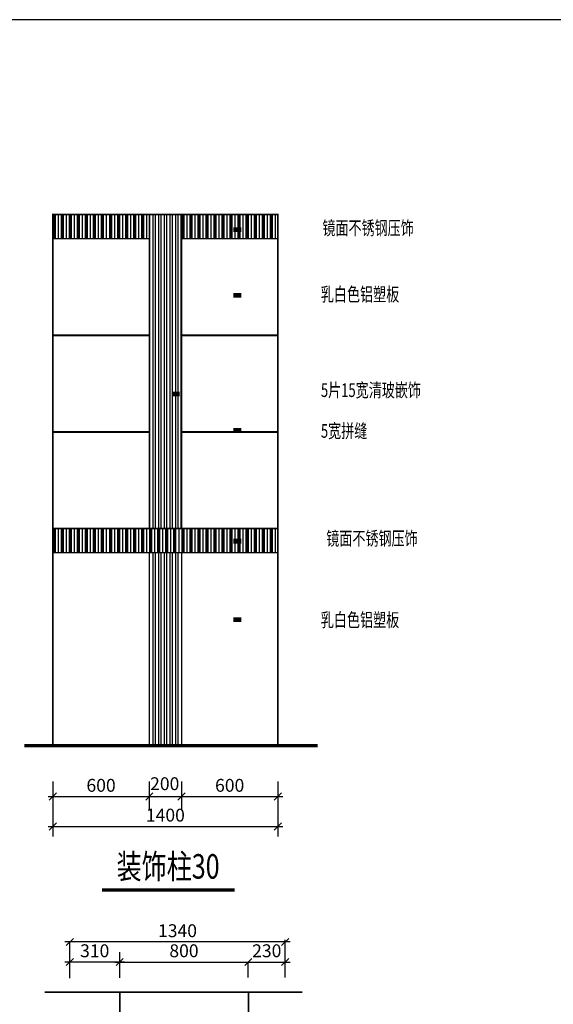
# Model space of a CAD drawing. Units: inches. Extents: x 138960 to 199760, y 51522 to 63110.
# Drawn here: x 173652 to 176971, y 56993 to 63110 of the extents above; entities that cross this region are included whole.
import ezdxf

# ---------------------------------------------------------------- set-up
doc = ezdxf.new("R2010")
doc.units = ezdxf.units.IN
doc.header["$MEASUREMENT"] = 0
doc.layers.get('0').update_dxf_attribs({"color": 2})
doc.layers.add('0-Frame', color=142, linetype='Continuous')
doc.layers.add('7', color=7, linetype='Continuous')
doc.styles.add('1', font='txt', dxfattribs={"width": 0.75})
doc.styles.add('HZ0', font='TXT.shx', dxfattribs={"width": 0.75, "bigfont": 'hztxt.shx'})
doc.styles.add('HZ111', font='txt', dxfattribs={"width": 0.7})
doc.dimstyles.new('100', dxfattribs={"dimscale": 0, "dimtxt": 300, "dimasz": 100, "dimexe": 0, "dimexo": 0, "dimgap": 45, "dimtad": 1, "dimdec": 0, "dimdsep": 46, "dimtxsty": 'HZ0', "dimblk1": 'ARCHTICK', "dimblk2": 'ARCHTICK', "dimsah": 1, "dimcen": 2.5, "dimdle": 100, "dimse1": 1, "dimclrd": 256, "dimclre": 256, "dimclrt": 256, "dimadec": 0, "dimazin": 0, "dimtfac": 1, "dimtdec": 0, "dimtofl": 0, "dimtmove": 2, "dimatfit": 3, "dimldrblk": 'ARCHTICK', "dimfxl": 1, "dimtolj": 1, "dimtzin": 0, "dimarcsym": 0})

# ---------------------------------------------------------------- blocks, each defined once
blk = doc.blocks.new('_OBLIQUE')
at = {"color": 0, "linetype": 'ByBlock'}
blk.add_line((-0.5, -0.5), (0.5, 0.5), dxfattribs=at)
blk = doc.blocks.new('*D454')
at = {"lineweight": -2}
for p, q in [((173828.4, 58097.9), (175288.4, 58097.9)), ((175258.4, 58101.1), (175258.4, 58097.9))]:
    blk.add_line(p, q, dxfattribs=at)
at = {"layer": 'Defpoints', "color": 0}
for p in [(173858.4, 58101.1), (175258.4, 58101.1), (175258.4, 58097.9)]:
    blk.add_point(p, dxfattribs=at)
at = {"lineweight": -2, "xscale": 45, "yscale": 45, "zscale": 45, "rotation": 180}
blk.add_blockref('_OBLIQUE', (173858.4, 58097.9), dxfattribs=at)
at = {"lineweight": -2, "xscale": 45, "yscale": 45, "zscale": 45}
blk.add_blockref('_OBLIQUE', (175258.4, 58097.9), dxfattribs=at)
at = {"insert": (174558.4, 58167.9), "char_height": 80, "attachment_point": 5, "style": 'HZ0'}
blk.add_mtext('\\A1;1400', dxfattribs=at)
blk = doc.blocks.new('_ARCHTICK')
at = {"color": 0, "linetype": 'ByBlock', "const_width": 0.15}
blk.add_lwpolyline([(-0.5, -0.5), (0.5, 0.5)], dxfattribs=at)
blk = doc.blocks.new('*D455')
at = {"lineweight": -2}
for p, q in [((174628.4, 58283.1), (175288.4, 58283.1)), ((175258.4, 58286.3), (175258.4, 58283.1))]:
    blk.add_line(p, q, dxfattribs=at)
at = {"layer": 'Defpoints', "color": 0}
for p in [(174658.4, 58286.3), (175258.4, 58286.3), (175258.4, 58283.1)]:
    blk.add_point(p, dxfattribs=at)
at = {"lineweight": -2, "xscale": 45, "yscale": 45, "zscale": 45, "rotation": 180}
blk.add_blockref('_OBLIQUE', (174658.4, 58283.1), dxfattribs=at)
at = {"lineweight": -2, "xscale": 45, "yscale": 45, "zscale": 45}
blk.add_blockref('_OBLIQUE', (175258.4, 58283.1), dxfattribs=at)
at = {"insert": (174958.4, 58353.1), "char_height": 80, "attachment_point": 5, "style": 'HZ0'}
blk.add_mtext('\\A1;600', dxfattribs=at)
blk = doc.blocks.new('*D456')
at = {"lineweight": -2}
blk.add_line((173828.4, 58283.1), (174488.4, 58283.1), dxfattribs=at)
at = {"layer": 'Defpoints', "color": 0}
for p in [(173858.4, 58283.1), (174458.4, 58283.1), (174458.4, 58283.1)]:
    blk.add_point(p, dxfattribs=at)
at = {"lineweight": -2, "xscale": 45, "yscale": 45, "zscale": 45, "rotation": 180}
blk.add_blockref('_OBLIQUE', (173858.4, 58283.1), dxfattribs=at)
at = {"lineweight": -2, "xscale": 45, "yscale": 45, "zscale": 45}
blk.add_blockref('_OBLIQUE', (174458.4, 58283.1), dxfattribs=at)
at = {"insert": (174158.4, 58353.1), "char_height": 80, "attachment_point": 5, "style": 'HZ0'}
blk.add_mtext('\\A1;600', dxfattribs=at)
blk = doc.blocks.new('*D457')
at = {"lineweight": -2}
for p, q in [((174428.4, 58283.1), (174688.4, 58283.1)), ((174658.4, 58286.3), (174658.4, 58283.1))]:
    blk.add_line(p, q, dxfattribs=at)
at = {"layer": 'Defpoints', "color": 0}
for p in [(174458.4, 58283.1), (174658.4, 58286.3), (174658.4, 58283.1)]:
    blk.add_point(p, dxfattribs=at)
at = {"lineweight": -2, "xscale": 45, "yscale": 45, "zscale": 45, "rotation": 180}
blk.add_blockref('_OBLIQUE', (174458.4, 58283.1), dxfattribs=at)
at = {"lineweight": -2, "xscale": 45, "yscale": 45, "zscale": 45}
blk.add_blockref('_OBLIQUE', (174658.4, 58283.1), dxfattribs=at)
at = {"insert": (174554.4, 58363.1), "char_height": 80, "attachment_point": 5, "style": 'HZ0'}
blk.add_mtext('\\A1;200', dxfattribs=at)
blk = doc.blocks.new('*D375')
at = {"lineweight": -2}
for p, q in [((174244.1, 57255.2), (175104.1, 57255.2)), ((175074.1, 57158.7), (175074.1, 57255.2))]:
    blk.add_line(p, q, dxfattribs=at)
at = {"layer": 'Defpoints', "color": 0}
for p in [(175074.1, 57255.2), (174274.1, 57158.7), (175074.1, 57158.7)]:
    blk.add_point(p, dxfattribs=at)
at = {"lineweight": -2, "xscale": 45, "yscale": 45, "zscale": 45, "rotation": 180}
blk.add_blockref('_OBLIQUE', (174274.1, 57255.2), dxfattribs=at)
at = {"lineweight": -2, "xscale": 45, "yscale": 45, "zscale": 45}
blk.add_blockref('_OBLIQUE', (175074.1, 57255.2), dxfattribs=at)
at = {"insert": (174674.1, 57325.2), "char_height": 80, "attachment_point": 5, "style": 'HZ0'}
blk.add_mtext('\\A1;800', dxfattribs=at)
blk = doc.blocks.new('*D376')
at = {"lineweight": -2}
for p, q in [((175333.9, 57379.8), (173933.7, 57379.8)), ((173963.7, 57155.6), (173963.7, 57379.8))]:
    blk.add_line(p, q, dxfattribs=at)
at = {"layer": 'Defpoints', "color": 0}
for p in [(173963.7, 57379.8), (173963.7, 57155.6), (175303.9, 57158.8)]:
    blk.add_point(p, dxfattribs=at)
at = {"lineweight": -2, "xscale": 45, "yscale": 45, "zscale": 45, "rotation": 180}
blk.add_blockref('_OBLIQUE', (173963.7, 57379.8), dxfattribs=at)
at = {"lineweight": -2, "xscale": 45, "yscale": 45, "zscale": 45}
blk.add_blockref('_OBLIQUE', (175303.9, 57379.8), dxfattribs=at)
at = {"insert": (174633.8, 57449.8), "char_height": 80, "attachment_point": 5, "style": 'HZ0'}
blk.add_mtext('\\A1;1340', dxfattribs=at)
blk = doc.blocks.new('*D377')
at = {"lineweight": -2}
for p, q in [((174304.1, 57255.2), (173933.7, 57255.2)), ((173963.7, 57155.6), (173963.7, 57255.2))]:
    blk.add_line(p, q, dxfattribs=at)
at = {"layer": 'Defpoints', "color": 0}
for p in [(173963.7, 57255.2), (173963.7, 57155.6), (174274.1, 57158.7)]:
    blk.add_point(p, dxfattribs=at)
at = {"lineweight": -2, "xscale": 45, "yscale": 45, "zscale": 45, "rotation": 180}
blk.add_blockref('_OBLIQUE', (173963.7, 57255.2), dxfattribs=at)
at = {"lineweight": -2, "xscale": 45, "yscale": 45, "zscale": 45}
blk.add_blockref('_OBLIQUE', (174274.1, 57255.2), dxfattribs=at)
at = {"insert": (174118.9, 57325.2), "char_height": 80, "attachment_point": 5, "style": 'HZ0'}
blk.add_mtext('\\A1;310', dxfattribs=at)
blk = doc.blocks.new('*D378')
at = {"lineweight": -2}
for p, q in [((175044.1, 57255.2), (175333.9, 57255.2)), ((175303.9, 57158.8), (175303.9, 57255.2))]:
    blk.add_line(p, q, dxfattribs=at)
at = {"layer": 'Defpoints', "color": 0}
for p in [(175303.9, 57255.2), (175074.1, 57158.7), (175303.9, 57158.8)]:
    blk.add_point(p, dxfattribs=at)
at = {"lineweight": -2, "xscale": 45, "yscale": 45, "zscale": 45, "rotation": 180}
blk.add_blockref('_OBLIQUE', (175074.1, 57255.2), dxfattribs=at)
at = {"lineweight": -2, "xscale": 45, "yscale": 45, "zscale": 45}
blk.add_blockref('_OBLIQUE', (175303.9, 57255.2), dxfattribs=at)
at = {"insert": (175189, 57325.2), "char_height": 80, "attachment_point": 5, "style": 'HZ0'}
blk.add_mtext('\\A1;230', dxfattribs=at)

msp = doc.modelspace()

# ---------------------------------------------------------------- hatches: boundary and pattern name
at = {"layer": '7'}
h = msp.add_hatch(dxfattribs=at)
h.set_pattern_fill('PLASTI', color=9, scale=200, angle=90, style=0)
h.set_pattern_definition([(90, (-415475.605, 90081.424), (-50, 3e-15), []), (90, (-415481.855, 90081.424), (-50, 3e-15), []), (90, (-415488.105, 90081.424), (-50, 3e-15), []), (90, (-415506.855, 90081.424), (-50, 3e-15), [])])
h.paths.add_polyline_path([(175258.40484, 61749.73761), (175258.40484, 61899.73761), (174658.40484, 61899.73761), (174658.40484, 61749.73761)])
h.paths.add_polyline_path([(174458.40484, 61749.73761), (174458.40484, 61899.73761), (173858.40484, 61899.73761), (173858.40484, 61749.73761)])
h.paths.add_polyline_path([(175258.40484, 59799.73761), (175258.40484, 59949.73761), (173858.40484, 59949.73761), (173858.40484, 59799.73761)])

# ---------------------------------------------------------------- linework, layer by layer
for p, q in [((173858.40484, 58376.19639, -210.8074), (173858.40484, 58036.20148, -210.8074)), ((174458.40484, 58376.19639, -210.8074), (174458.40484, 58196.35681, -210.8074)), ((174658.40484, 58376.19639, -210.8074), (174658.40484, 58196.35681, -210.8074)), ((175258.40484, 58376.19639, -210.8074), (175258.40484, 58036.20148, -210.8074)), ((175303.94444, 57158.8441), (175303.94444, 57393.42379)), ((174274.62316, 57157.52147), (174274.62316, 57317.38917))]:
    msp.add_line(p, q)
at = {"elevation": -210.8074}
for points, const_width in [([(173858.40484, 58599.73761), (173858.40484, 61899.73761), (175258.40484, 61899.73761), (175258.40484, 58599.73761)], 10), ([(174461.8946, 59949.73761), (174461.8946, 61899.73761)], 7), ([(174654.91507, 59949.73761), (174654.91507, 61899.73761)], 7), ([(173858.40484, 59949.73761), (175258.40484, 59949.73761)], 7), ([(173858.40484, 59799.73761), (175258.40484, 59799.73761)], 7), ([(174458.40484, 58599.73761), (174458.40484, 59799.73761)], 7), ([(174658.40484, 58599.73761), (174658.40484, 59799.73761)], 7), ([(173681.487, 58599.73761), (175506.39766, 58599.73761)], 20)]:
    msp.add_lwpolyline(points, dxfattribs=dict(at, const_width=const_width))
at = {"color": 7}
for points in [[(175523.37426, 61805.54211, 0, 0, 0), (174981.00535, 61805.54211, 30, 30, 0), (175030.59708, 61805.54211, 30, 30, 0)], [(175523.37426, 61397.63618, 0, 0, 0), (174981.00535, 61397.63618, 30, 30, 0), (175030.59708, 61397.63618, 30, 30, 0)], [(175523.37426, 60784.097, 0, 0, 0), (174596.74797, 60784.097, 30, 30, 0), (174646.33971, 60784.097, 30, 30, 0)], [(175523.37426, 60557.67928, 0, 0, 0), (174981.00535, 60557.67928, 30, 30, 0), (175030.59708, 60557.67928, 30, 30, 0)], [(175523.37426, 59870.22628, 0, 0, 0), (174981.00535, 59870.22628, 30, 30, 0), (175030.59708, 59870.22628, 30, 30, 0)], [(175523.37426, 59382.18552, 0, 0, 0), (174981.00535, 59382.18552, 30, 30, 0), (175030.59708, 59382.18552, 30, 30, 0)]]:
    msp.add_lwpolyline(points, format="xyseb", dxfattribs=at)
at = {"color": 7, "const_width": 20.31746}
msp.add_lwpolyline([(174165.05099, 57703.17962), (174989.84544, 57703.17962)], dxfattribs=at)
at = {"const_width": 10}
for points in [[(173807.68325, 57068.45619), (175409.3675, 57068.45619)], [(174276.05081, 56652.963), (174276.05081, 57068.45619)], [(175076.05081, 57068.45619), (175076.05081, 56549.25529)]]:
    msp.add_lwpolyline(points, dxfattribs=at)
at = {"layer": '0-Frame'}
msp.add_lwpolyline([(165258.67286, 51575.00903), (180638.68837, 51575.00903), (180638.68837, 63110.02066), (165258.67286, 63110.02066)], close=True, dxfattribs=at)
at = {"layer": '7', "color": 7}
for p, q in [((173858.40484, 61899.73761, -210.8074), (175258.40484, 61899.73761, -210.8074)), ((173858.40484, 61899.73761, -210.8074), (173858.40484, 58599.73761, -210.8074)), ((174458.40484, 61899.73761, -210.8074), (174458.40484, 59949.73761, -210.8074)), ((174495.90484, 61899.73761, -210.8074), (174495.90484, 59949.73761, -210.8074)), ((174530.90484, 61899.73761, -210.8074), (174530.90484, 59949.73761, -210.8074)), ((174565.90484, 61899.73761, -210.8074), (174565.90484, 59949.73761, -210.8074)), ((174600.90484, 61899.73761, -210.8074), (174600.90484, 59949.73761, -210.8074)), ((174635.90484, 61899.73761, -210.8074), (174635.90484, 59949.73761, -210.8074)), ((174658.40484, 61899.73761, -210.8074), (174658.40484, 59949.73761, -210.8074)), ((175258.40484, 61899.73761, -210.8074), (175258.40484, 58599.73761, -210.8074)), ((173858.40484, 61749.73761, -210.8074), (174458.40484, 61749.73761, -210.8074)), ((174658.40484, 61749.73761, -210.8074), (175258.40484, 61749.73761, -210.8074)), ((173858.40484, 61152.23761, -210.8074), (174458.40484, 61152.23761, -210.8074)), ((173858.40484, 61147.23761, -210.8074), (174458.40484, 61147.23761, -210.8074)), ((174658.40484, 61152.23761, -210.8074), (175258.40484, 61152.23761, -210.8074)), ((174658.40484, 61147.23761, -210.8074), (175258.40484, 61147.23761, -210.8074)), ((173858.40484, 60552.23761, -210.8074), (174458.40484, 60552.23761, -210.8074)), ((173858.40484, 60547.23761, -210.8074), (174458.40484, 60547.23761, -210.8074)), ((174658.40484, 60552.23761, -210.8074), (175258.40484, 60552.23761, -210.8074)), ((174658.40484, 60547.23761, -210.8074), (175258.40484, 60547.23761, -210.8074)), ((173858.40484, 59949.73761, -210.8074), (175258.40484, 59949.73761, -210.8074)), ((173858.40484, 59799.73761, -210.8074), (175258.40484, 59799.73761, -210.8074)), ((174458.40484, 59799.73761, -210.8074), (174458.40484, 58599.73761, -210.8074)), ((174495.90484, 59799.73761, -210.8074), (174495.90484, 58599.73761, -210.8074)), ((174530.90484, 59799.73761, -210.8074), (174530.90484, 58599.73761, -210.8074)), ((174565.90484, 59799.73761, -210.8074), (174565.90484, 58599.73761, -210.8074)), ((174600.90484, 59799.73761, -210.8074), (174600.90484, 58599.73761, -210.8074)), ((174635.90484, 59799.73761, -210.8074), (174635.90484, 58599.73761, -210.8074)), ((174658.40484, 59799.73761, -210.8074), (174658.40484, 58599.73761, -210.8074)), ((173681.487, 58599.73761, -210.8074), (175504.75382, 58599.73761, -210.8074))]:
    msp.add_line(p, q, dxfattribs=at)
at = {"layer": '7', "color": 9}
for p, q in [((174480.90484, 61899.73761, -210.8074), (174480.90484, 59949.73761, -210.8074)), ((174515.90484, 61899.73761, -210.8074), (174515.90484, 59949.73761, -210.8074)), ((174550.90484, 61899.73761, -210.8074), (174550.90484, 59949.73761, -210.8074)), ((174585.90484, 61899.73761, -210.8074), (174585.90484, 59949.73761, -210.8074)), ((174620.90484, 61899.73761, -210.8074), (174620.90484, 59949.73761, -210.8074)), ((174480.90484, 59799.73761, -210.8074), (174480.90484, 58599.73761, -210.8074)), ((174515.90484, 59799.73761, -210.8074), (174515.90484, 58599.73761, -210.8074)), ((174550.90484, 59799.73761, -210.8074), (174550.90484, 58599.73761, -210.8074)), ((174585.90484, 59799.73761, -210.8074), (174585.90484, 58599.73761, -210.8074)), ((174620.90484, 59799.73761, -210.8074), (174620.90484, 58599.73761, -210.8074))]:
    msp.add_line(p, q, dxfattribs=at)
at = {"layer": '7', "linetype": 'ByBlock'}
for p, q in [((174276.05081, 56652.963), (174276.05081, 57068.45619)), ((175076.05081, 56550.52979), (175076.05081, 57068.45619))]:
    msp.add_line(p, q, dxfattribs=at)

# ---------------------------------------------------------------- texts
at = {"style": 'HZ111', "width": 0.7}
for s, p in [('镜面不锈钢压饰', (175535.17539, 61773.43136, -210.8074)), ('乳白色铝塑板', (175525.71591, 61361.22985, -210.8074)), ('5片15宽清玻嵌饰', (175525.71591, 60765.90546, -210.8074)), ('5宽拼缝', (175525.71591, 60512.64637, -210.8074)), ('镜面不锈钢压饰', (175559.20359, 59844.54572, -210.8074)), ('乳白色铝塑板', (175525.71591, 59338.49447, -210.8074))]:
    msp.add_text(s, height=85, dxfattribs=at).set_placement(p)
at = {"color": 7, "style": '1', "width": 0.75}
msp.add_text('装饰柱30', height=152.380952, dxfattribs=at).set_placement((174254.89031, 57773.30565))

# ---------------------------------------------------------------- dimensions: what is measured, and where the dimension line sits
for base, p1, p2, picture, middle in [((174458.40484, 58283.13026, -210.8074), (173858.40484, 58283.13026, -210.8074), (174458.40484, 58283.13026, -210.8074), '*D456', (174158.40484, 58353.13026, -210.8074)), ((175258.40484, 58283.13026, -210.8074), (174658.40484, 58286.2766, -210.8074), (175258.40484, 58286.2766, -210.8074), '*D455', (174958.40484, 58353.13026, -210.8074)), ((175258.40484, 58097.92657, -210.8074), (173858.40484, 58101.07291, -210.8074), (175258.40484, 58101.07291, -210.8074), '*D454', (174558.40484, 58167.92657, -210.8074)), ((173963.74248, 57379.80568), (175303.94444, 57158.8441), (173963.74248, 57155.58139), '*D376', (174633.84346, 57449.80568)), ((173963.74248, 57255.20511), (174274.05081, 57158.70671), (173963.74248, 57155.58139), '*D377', (174118.89665, 57325.20511)), ((175074.05081, 57255.20511), (174274.05081, 57158.70671), (175074.05081, 57158.70671), '*D375', (174674.05081, 57325.20511)), ((175303.94444, 57255.20511), (175074.05081, 57158.70671), (175303.94444, 57158.8441), '*D378', (175188.99763, 57325.20511))]:
    dim = msp.add_linear_dim(base=base, p1=p1, p2=p2, dimstyle='100', override={"dimscale": 1, "dimtxt": 80, "dimasz": 45, "dimgap": 30, "dimblk1": 'OBLIQUE', "dimblk2": 'OBLIQUE', "dimdle": 30})
    dim.commit()
    dim.dimension.update_dxf_attribs({"geometry": picture, "text_midpoint": middle})
dim = msp.add_linear_dim(base=(174658.40484, 58283.13026, -210.8074), p1=(174458.40484, 58283.13026, -210.8074), p2=(174658.40484, 58286.2766, -210.8074), dimstyle='100', override={"dimscale": 1, "dimtxt": 80, "dimasz": 45, "dimgap": 30, "dimblk1": 'OBLIQUE', "dimblk2": 'OBLIQUE', "dimdle": 30})
dim.commit()
dim.dimension.update_dxf_attribs({"geometry": '*D457', "text_midpoint": (174554.44579, 58363.10065, -210.8074), "dimtype": 160})

doc.saveas('drawing.dxf')
